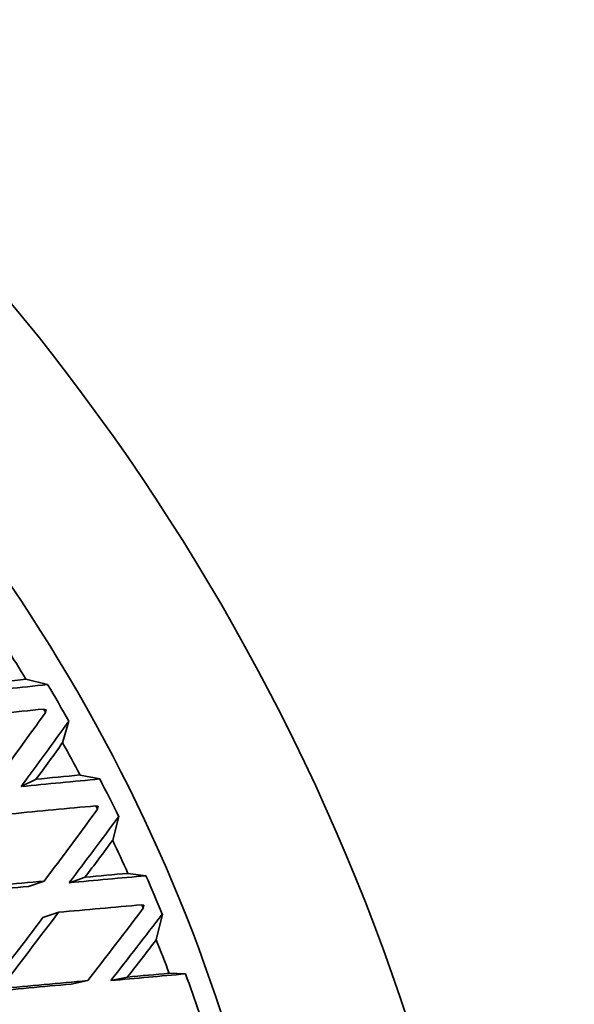
# Model space of a CAD drawing. Units: millimetres. Extents: x 0 to 1478, y 0 to 1758.
# Drawn here: x 328 to 334, y 452 to 464 of the extents above; entities that cross this region are included whole.
import ezdxf
from ezdxf import colors
from ezdxf.entities.mleader import LeaderData, LeaderLine
from ezdxf.math import Vec2, Vec3

# ---------------------------------------------------------------- set-up
doc = ezdxf.new("R2010")
doc.units = ezdxf.units.MM
doc.layers.add('DV6_Défaut', color=7, linetype='Continuous')
doc.layers.add('Défaut', color=7, linetype='Continuous')

# ---------------------------------------------------------------- blocks, each defined once
blk = doc.blocks.new('_DOT')
at = {"color": 0}
blk.add_line((0, 0), (-1, 0), dxfattribs=at)
at = {"color": 0, "const_width": 0.333}
blk.add_lwpolyline([(-0.1665, 0, 1), (0.1665, 0, 1)], format="xyb", close=True, dxfattribs=at)
blk = doc.blocks.new('SE5')
at = {"layer": 'DV6_Défaut', "color": 7, "linetype": 'Continuous', "lineweight": 35}
for p, q in [((327.928, 455.665), (327.66, 455.732)), ((327.879, 455.363), (327.912, 455.354)), ((327.912, 455.354), (327.903, 455.321)), ((328.114, 454.947), (328.19, 455.212)), ((328.574, 454.498), (328.329, 454.547)), ((327.785, 454.495), (327.602, 454.405)), ((328.525, 454.166), (328.555, 454.16)), ((328.555, 454.16), (328.546, 454.124)), ((328.733, 453.739), (328.807, 454.032)), ((328.391, 453.282), (328.197, 453.215)), ((329.145, 453.301), (328.922, 453.33)), ((327.693, 453.169), (327.887, 453.235)), ((329.092, 452.941), (329.12, 452.937)), ((329.12, 452.937), (329.111, 452.898)), ((327.871, 452.783), (328.065, 452.85)), ((329.272, 452.507), (329.347, 452.826)), ((329.634, 452.086), (329.432, 452.094)), ((328.22, 451.961), (328.424, 452.003)), ((328.915, 452.048), (328.711, 452.005))]:
    blk.add_line(p, q, dxfattribs=at)
for centre, radius, start, end in [((308.942, 444.393), 22.081, 29.3416, 30.699), ((308.395, 444.077), 22.517, 29.9593, 30.0806), ((308.61, 444.19), 22.274, 26.4865, 26.6086)]:
    blk.add_arc(centre, radius, start, end, dxfattribs=at)
for centre, major_axis, ratio, start_param, end_param in [((333.77, 458.727), (8, -13.856), 0.57735, 0, 3.141593), ((333.946, 458.829), (-8, 13.856), 0.57735, 3.130544, 6.283185), ((322.102, 451.991), (8, -13.856), 0.57735, 0, 3.767415), ((322.102, 451.991), (6.199, -10.738), 0.57735, 0.439132, 2.702461), ((321.395, 451.582), (-6.5, 11.258), 0.57735, 4.747886, 4.782813), ((318.332, 449.814), (33.129, 4.985), 0.139776, 1.264395, 1.281857), ((318.332, 449.814), (32.492, 4.889), 0.139776, 1.250028, 1.281869), ((317.505, 449.336), (33.129, 4.985), 0.139776, 1.231335, 1.265395), ((317.475, 449.319), (20.881, 26.198), 0.139776, -1.264196, -1.230128), ((318.302, 449.797), (20.48, 25.694), 0.139776, -1.280647, -1.248801), ((318.302, 449.797), (20.881, 26.198), 0.139776, -1.280659, -1.263194), ((321.395, 451.582), (6.5, -11.258), 0.57735, 1.501573, 1.536501), ((318.332, 449.814), (32.04, 4.256), 0.108113, 1.23109, 1.262931), ((318.332, 449.814), (32.668, 4.339), 0.108113, 1.245457, 1.26292), ((321.689, 451.752), (6.375, -11.042), 0.57735, 1.446174, 1.487206), ((317.505, 449.336), (32.668, 4.339), 0.108113, 1.212397, 1.246457), ((317.475, 449.319), (21.692, 26.181), 0.169289, -1.28276, -1.248692), ((318.302, 449.797), (21.275, 25.677), 0.169289, -1.299211, -1.267365), ((318.302, 449.797), (21.692, 26.181), 0.169289, -1.299223, -1.281758), ((321.395, 451.582), (6.5, -11.258), 0.57735, 1.396853, 1.431781), ((318.332, 449.814), (31.522, 3.69), 0.074232, 1.211983, 1.243824), ((318.332, 449.814), (32.14, 3.763), 0.074232, 1.22635, 1.243812), ((321.689, 451.752), (6.375, -11.042), 0.57735, 1.341454, 1.382487), ((318.332, 449.814), (31.522, 3.69), 0.074232, 1.26061, 1.296181), ((318.332, 449.814), (32.14, 3.763), 0.074232, 1.260275, 1.29617), ((317.505, 449.336), (32.14, 3.763), 0.074232, 1.193289, 1.227349), ((318.302, 449.797), (21.692, 26.181), 0.169289, -1.351585, -1.315685), ((317.475, 449.319), (22.521, 26.069), 0.196697, -1.300777, -1.266709), ((318.302, 449.797), (22.088, 25.567), 0.196697, -1.317228, -1.285382), ((318.302, 449.797), (21.275, 25.677), 0.169289, -1.351573, -1.315996), ((318.302, 449.797), (22.521, 26.069), 0.196697, -1.31724, -1.299775), ((321.395, 451.582), (6.5, -11.258), 0.57735, 1.292134, 1.327061), ((318.332, 449.814), (30.941, 3.194), 0.038041, 1.19295, 1.224792), ((318.332, 449.814), (31.548, 3.257), 0.038041, 1.207317, 1.22478), ((321.689, 451.752), (6.375, -11.042), 0.57735, 1.236734, 1.277767), ((318.332, 449.814), (30.941, 3.194), 0.038041, 1.241577, 1.277149), ((318.332, 449.814), (31.548, 3.257), 0.038041, 1.241243, 1.277137)]:
    blk.add_ellipse(centre, major_axis=major_axis, ratio=ratio, start_param=start_param, end_param=end_param, dxfattribs=at)
blk.add_open_spline([(329.092, 452.941), (329.102, 452.92), (329.111, 452.898)], degree=2, dxfattribs=at)

msp = doc.modelspace()

# ---------------------------------------------------------------- block references
at = {"layer": 'Défaut'}
msp.add_blockref('SE5', (0, 0), dxfattribs=at)

# ---------------------------------------------------------------- leaders
at = {"layer": 'Défaut', "color": 7, "linetype": 'Continuous', "lineweight": 18}
ml = msp.add_multileader_mtext('Standard', dxfattribs=at)
ml.set_content('{\\pxsm0.9;\\fSolid Edge ISO|b1||i0||c0|p34;\\W1.;21/08/2017\\P}', color=256)
ml.set_leader_properties()
ml.set_arrow_properties(name='DOT')
ml.build(insert=Vec2(0, 0))
ml.multileader.update_dxf_attribs({"leader_type": 0, "dogleg_length": 0, "arrow_head_size": 12})
ctx = ml.context
ctx.base_point, ctx.char_height, ctx.arrow_head_size, ctx.landing_gap_size = Vec3(1390.407, 1750.708), 12, 12, 4.2
notes = []
notes.append((ctx, [(0, (0, 0, 0), (0, 0), (1, 0), 1, [])]))
ctx.mtext.insert = Vec3(1392.407, 1756.828)
for ctx, leaders in notes:
    for number, flags, end, landing, length, lines in leaders:
        leader = LeaderData()
        leader.index, (leader.has_last_leader_line, leader.has_dogleg_vector, leader.attachment_direction) = number, flags
        leader.last_leader_point, leader.dogleg_vector, leader.dogleg_length = Vec3(end), Vec3(landing), length
        for number, points, colour, breaks in lines:
            line = LeaderLine()
            line.index, line.vertices, line.color, line.breaks = number, Vec3.list(points), colors.encode_raw_color(colour), breaks
            leader.lines.append(line)
        ctx.leaders.append(leader)

doc.saveas('drawing.dxf')
